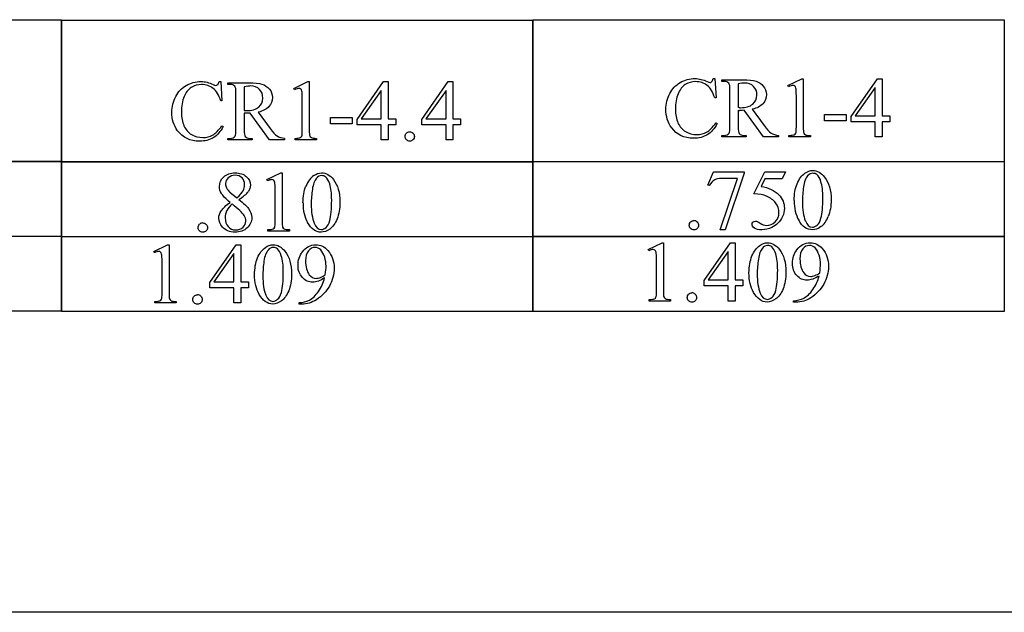
# Model space of a CAD drawing. Units: inches. Extents: x -10.3 to 6.8, y -1.2 to 4.
# Drawn here: x 3.6 to 5.5, y 0.5 to 1.7 of the extents above; entities that cross this region are included whole.
import ezdxf

# ---------------------------------------------------------------- set-up
doc = ezdxf.new("R2010")
doc.units = ezdxf.units.IN
doc.header["$MEASUREMENT"] = 0
doc.layers.add('MMCR1-4 v1_0', color=7, linetype='Continuous')

msp = doc.modelspace()

# ---------------------------------------------------------------- linework, layer by layer
at = {"layer": 'MMCR1-4 v1_0'}
for p, q in [((2.7467, 1.6575), (3.6633, 1.6575)), ((3.6633, 1.6575), (3.6633, 1.3812)), ((3.6633, 1.6569), (4.5799, 1.6569)), ((3.6633, 1.3805), (3.6633, 1.6569)), ((4.5799, 1.3807), (4.5799, 1.657)), ((4.5799, 1.657), (5.4965, 1.657)), ((4.5799, 1.6569), (4.5799, 1.6223)), ((5.4965, 1.657), (5.4965, 1.3807)), ((4.5799, 1.6223), (4.5799, 1.5878)), ((4.5799, 1.5878), (4.5799, 1.5532)), ((4.5799, 1.5532), (4.5799, 1.5187)), ((3.9699, 1.5372), (3.9728, 1.5372)), ((3.9728, 1.5372), (3.9753, 1.4995)), ((3.9866, 1.5317), (3.9866, 1.5347)), ((3.9866, 1.5347), (4.027, 1.5347)), ((3.9907, 1.5317), (3.9866, 1.5317)), ((4.1153, 1.5238), (4.1423, 1.537)), ((4.1423, 1.537), (4.145, 1.537)), ((4.145, 1.537), (4.145, 1.4432)), ((4.238, 1.4634), (4.2896, 1.537)), ((4.2896, 1.537), (4.2986, 1.537)), ((4.2986, 1.537), (4.2986, 1.4646)), ((4.3639, 1.4634), (4.4154, 1.537)), ((4.4154, 1.537), (4.4244, 1.537)), ((4.4244, 1.537), (4.4244, 1.4646)), ((4.9305, 1.5429), (4.9333, 1.5429)), ((4.9333, 1.5429), (4.9359, 1.5052)), ((4.9471, 1.5404), (4.9876, 1.5404)), ((4.9471, 1.5374), (4.9471, 1.5404)), ((4.9513, 1.5374), (4.9471, 1.5374)), ((4.9787, 1.5326), (4.9787, 1.4864)), ((5.0758, 1.5295), (5.1029, 1.5427)), ((5.1029, 1.5427), (5.1056, 1.5427)), ((5.1056, 1.5427), (5.1056, 1.4489)), ((5.1986, 1.4691), (5.2501, 1.5427)), ((5.2501, 1.5427), (5.2591, 1.5427)), ((5.2591, 1.5427), (5.2591, 1.4703)), ((4.0025, 1.4433), (4.0025, 1.515)), ((4.0182, 1.5269), (4.0182, 1.4807)), ((4.1165, 1.5213), (4.1153, 1.5238)), ((4.2851, 1.5197), (4.2461, 1.4646)), ((4.2851, 1.4646), (4.2851, 1.5197)), ((4.4109, 1.5197), (4.3719, 1.4646)), ((4.4109, 1.4646), (4.4109, 1.5197)), ((4.5799, 1.5187), (4.5799, 1.4841)), ((4.9631, 1.4489), (4.9631, 1.5207)), ((5.0771, 1.527), (5.0758, 1.5295)), ((5.2456, 1.5254), (5.2066, 1.4703)), ((5.2456, 1.4703), (5.2456, 1.5254)), ((3.9753, 1.4995), (3.9728, 1.4995)), ((4.1315, 1.4432), (4.1315, 1.5032)), ((4.9359, 1.5052), (4.9333, 1.5052)), ((5.0921, 1.4489), (5.0921, 1.5088)), ((4.0182, 1.4755), (4.0182, 1.4433)), ((4.0674, 1.4236), (4.0298, 1.4755)), ((4.0459, 1.4777), (4.0688, 1.4458)), ((4.5799, 1.4841), (4.5799, 1.4496)), ((4.9787, 1.4812), (4.9787, 1.4489)), ((5.028, 1.4293), (4.9904, 1.4812)), ((5.0064, 1.4834), (5.0294, 1.4515)), ((4.1863, 1.4551), (4.1863, 1.4674)), ((4.1863, 1.4674), (4.2287, 1.4674)), ((4.2287, 1.4551), (4.1863, 1.4551)), ((4.2287, 1.4674), (4.2287, 1.4551)), ((4.238, 1.4529), (4.238, 1.4634)), ((4.2461, 1.4646), (4.2851, 1.4646)), ((4.2986, 1.4646), (4.3135, 1.4646)), ((4.3135, 1.4646), (4.3135, 1.4529)), ((4.3639, 1.4529), (4.3639, 1.4634)), ((4.3719, 1.4646), (4.4109, 1.4646)), ((4.4244, 1.4646), (4.4394, 1.4646)), ((4.4394, 1.4646), (4.4394, 1.4529)), ((4.9359, 1.457), (4.9384, 1.4553)), ((5.1469, 1.4731), (5.1892, 1.4731)), ((5.1469, 1.4607), (5.1469, 1.4731)), ((5.1892, 1.4607), (5.1469, 1.4607)), ((5.1892, 1.4731), (5.1892, 1.4607)), ((5.1986, 1.4586), (5.1986, 1.4691)), ((5.2456, 1.4586), (5.1986, 1.4586)), ((5.2066, 1.4703), (5.2456, 1.4703)), ((5.2456, 1.4293), (5.2456, 1.4586)), ((5.2591, 1.4703), (5.274, 1.4703)), ((5.274, 1.4586), (5.2591, 1.4586)), ((5.2591, 1.4586), (5.2591, 1.4293)), ((5.274, 1.4703), (5.274, 1.4586)), ((3.9753, 1.4513), (3.9779, 1.4497)), ((4.2851, 1.4529), (4.238, 1.4529)), ((4.2851, 1.4236), (4.2851, 1.4529)), ((4.3135, 1.4529), (4.2986, 1.4529)), ((4.2986, 1.4529), (4.2986, 1.4236)), ((4.4109, 1.4529), (4.3639, 1.4529)), ((4.4109, 1.4236), (4.4109, 1.4529)), ((4.4394, 1.4529), (4.4244, 1.4529)), ((4.4244, 1.4529), (4.4244, 1.4236)), ((4.5799, 1.4496), (4.5799, 1.415)), ((3.9866, 1.4266), (3.9907, 1.4266)), ((3.9866, 1.4236), (3.9866, 1.4266)), ((4.0342, 1.4236), (3.9866, 1.4236)), ((4.0298, 1.4266), (4.0342, 1.4266)), ((4.0342, 1.4266), (4.0342, 1.4236)), ((4.0971, 1.4236), (4.0674, 1.4236)), ((4.0971, 1.4266), (4.0971, 1.4236)), ((4.1173, 1.4236), (4.1173, 1.4266)), ((4.159, 1.4236), (4.1173, 1.4236)), ((4.159, 1.4266), (4.159, 1.4236)), ((4.2986, 1.4236), (4.2851, 1.4236)), ((4.4244, 1.4236), (4.4109, 1.4236)), ((4.9471, 1.4293), (4.9471, 1.4323)), ((4.9471, 1.4323), (4.9513, 1.4323)), ((4.9947, 1.4293), (4.9471, 1.4293)), ((4.9904, 1.4323), (4.9947, 1.4323)), ((4.9947, 1.4323), (4.9947, 1.4293)), ((5.0576, 1.4293), (5.028, 1.4293)), ((5.0576, 1.4323), (5.0576, 1.4293)), ((5.0778, 1.4293), (5.0778, 1.4323)), ((5.1196, 1.4293), (5.0778, 1.4293)), ((5.1196, 1.4323), (5.1196, 1.4293)), ((5.2591, 1.4293), (5.2456, 1.4293)), ((4.5799, 1.415), (4.5799, 1.3805)), ((2.7467, 1.3821), (3.6633, 1.3821)), ((3.6633, 1.3812), (2.7467, 1.3812)), ((3.6633, 1.3821), (3.6633, 1.2357)), ((3.6633, 1.235), (3.6633, 1.3814)), ((3.6633, 1.3814), (3.7778, 1.3814)), ((4.5799, 1.3805), (3.6633, 1.3805)), ((3.7778, 1.3814), (3.8924, 1.3814)), ((3.8924, 1.3814), (4.007, 1.3814)), ((4.007, 1.3814), (4.1216, 1.3814)), ((4.1216, 1.3814), (4.2361, 1.3814)), ((4.2361, 1.3814), (4.3507, 1.3814)), ((4.3507, 1.3814), (4.4653, 1.3814)), ((4.4653, 1.3814), (4.5799, 1.3814)), ((4.5799, 1.3816), (5.4965, 1.3816)), ((4.5799, 1.2352), (4.5799, 1.3816)), ((4.5799, 1.3814), (4.5799, 1.3631)), ((4.6944, 1.3807), (4.5799, 1.3807)), ((4.809, 1.3807), (4.6944, 1.3807)), ((4.9236, 1.3807), (4.809, 1.3807)), ((5.0382, 1.3807), (4.9236, 1.3807)), ((5.1527, 1.3807), (5.0382, 1.3807)), ((5.2673, 1.3807), (5.1527, 1.3807)), ((5.3819, 1.3807), (5.2673, 1.3807)), ((5.4965, 1.3807), (5.3819, 1.3807)), ((5.4965, 1.3816), (5.4965, 1.2352)), ((4.0625, 1.3463), (4.0896, 1.3595)), ((4.0896, 1.3595), (4.0923, 1.3595)), ((4.0923, 1.3595), (4.0923, 1.2657)), ((4.5799, 1.3631), (4.5799, 1.3448)), ((4.9202, 1.3355), (4.9309, 1.3618)), ((4.9309, 1.3618), (4.9904, 1.3618)), ((4.9904, 1.3618), (4.9904, 1.3587)), ((5.0096, 1.3186), (5.0309, 1.3618)), ((5.0309, 1.3618), (5.0707, 1.3618)), ((5.0707, 1.3618), (5.0643, 1.3479)), ((4.0637, 1.3438), (4.0625, 1.3463)), ((4.5799, 1.3448), (4.5799, 1.3265)), ((4.9442, 1.2484), (4.9774, 1.3484)), ((4.9774, 1.3484), (4.9468, 1.3484)), ((4.9904, 1.3587), (4.9534, 1.2484)), ((5.0309, 1.3479), (5.0236, 1.333)), ((5.0643, 1.3479), (5.0309, 1.3479)), ((3.9906, 1.322), (4.004, 1.3108)), ((4.0787, 1.2657), (4.0787, 1.3257)), ((4.5799, 1.3265), (4.5799, 1.3082)), ((4.9226, 1.3346), (4.9202, 1.3355)), ((4.5799, 1.3082), (4.5799, 1.2899)), ((4.5799, 1.2899), (4.5799, 1.2716)), ((4.5799, 1.2716), (4.5799, 1.2533)), ((4.0645, 1.2461), (4.0645, 1.2491)), ((4.1063, 1.2461), (4.0645, 1.2461)), ((4.1063, 1.2491), (4.1063, 1.2461)), ((4.5799, 1.2533), (4.5799, 1.235)), ((4.9534, 1.2484), (4.9442, 1.2484)), ((3.6633, 1.2357), (2.7467, 1.2357)), ((3.5487, 1.2366), (3.6633, 1.2366)), ((3.6633, 1.2366), (3.6633, 1.0902)), ((3.6633, 1.2359), (3.7778, 1.2359)), ((3.6633, 1.0895), (3.6633, 1.2359)), ((4.5799, 1.235), (3.6633, 1.235)), ((3.7778, 1.2359), (3.8924, 1.2359)), ((3.8924, 1.2359), (4.007, 1.2359)), ((4.007, 1.2359), (4.1216, 1.2359)), ((4.1216, 1.2359), (4.2361, 1.2359)), ((4.2361, 1.2359), (4.3507, 1.2359)), ((4.3507, 1.2359), (4.4653, 1.2359)), ((4.4653, 1.2359), (4.5799, 1.2359)), ((4.5799, 1.2361), (5.4965, 1.2361)), ((4.5799, 1.0897), (4.5799, 1.2361)), ((4.5799, 1.2359), (4.5799, 1.2176)), ((4.6944, 1.2352), (4.5799, 1.2352)), ((4.809, 1.2352), (4.6944, 1.2352)), ((4.9236, 1.2352), (4.809, 1.2352)), ((5.0382, 1.2352), (4.9236, 1.2352)), ((5.1527, 1.2352), (5.0382, 1.2352)), ((5.2673, 1.2352), (5.1527, 1.2352)), ((5.3819, 1.2352), (5.2673, 1.2352)), ((5.4965, 1.2352), (5.3819, 1.2352)), ((5.4965, 1.2361), (5.4965, 1.0897)), ((3.8426, 1.2065), (3.8696, 1.2197)), ((3.8438, 1.204), (3.8426, 1.2065)), ((3.8696, 1.2197), (3.8723, 1.2197)), ((3.8723, 1.2197), (3.8723, 1.1259)), ((3.9514, 1.1461), (4.0029, 1.2197)), ((4.0029, 1.2197), (4.0119, 1.2197)), ((4.0119, 1.2197), (4.0119, 1.1473)), ((4.5799, 1.2176), (4.5799, 1.1993)), ((4.8039, 1.2103), (4.8309, 1.2235)), ((4.8051, 1.2078), (4.8039, 1.2103)), ((4.8309, 1.2235), (4.8336, 1.2235)), ((4.8336, 1.2235), (4.8336, 1.1297)), ((4.9127, 1.1499), (4.9642, 1.2235)), ((4.9597, 1.2062), (4.9207, 1.1511)), ((4.9597, 1.1511), (4.9597, 1.2062)), ((4.9642, 1.2235), (4.9732, 1.2235)), ((4.9732, 1.2235), (4.9732, 1.1511)), ((3.9984, 1.2024), (3.9594, 1.1473)), ((3.9984, 1.1473), (3.9984, 1.2024)), ((4.5799, 1.1993), (4.5799, 1.181)), ((4.8201, 1.1297), (4.8201, 1.1897)), ((3.8588, 1.1259), (3.8588, 1.1859)), ((4.5799, 1.181), (4.5799, 1.1627)), ((4.5799, 1.1627), (4.5799, 1.1444)), ((4.9127, 1.1394), (4.9127, 1.1499)), ((4.9207, 1.1511), (4.9597, 1.1511)), ((4.9732, 1.1511), (4.9882, 1.1511)), ((4.9882, 1.1511), (4.9882, 1.1394)), ((3.9514, 1.1356), (3.9514, 1.1461)), ((3.9984, 1.1356), (3.9514, 1.1356)), ((3.9594, 1.1473), (3.9984, 1.1473)), ((3.9984, 1.1063), (3.9984, 1.1356)), ((4.0119, 1.1473), (4.0268, 1.1473)), ((4.0268, 1.1356), (4.0119, 1.1356)), ((4.0119, 1.1356), (4.0119, 1.1063)), ((4.0268, 1.1473), (4.0268, 1.1356)), ((4.5799, 1.1444), (4.5799, 1.1261)), ((4.9597, 1.1394), (4.9127, 1.1394)), ((4.9597, 1.1101), (4.9597, 1.1394)), ((4.9732, 1.1394), (4.9732, 1.1101)), ((4.9882, 1.1394), (4.9732, 1.1394)), ((4.5799, 1.1261), (4.5799, 1.1078)), ((4.8058, 1.1101), (4.8058, 1.1131)), ((4.8476, 1.1131), (4.8476, 1.1101)), ((5.0867, 1.1078), (5.0867, 1.1108)), ((3.8445, 1.1063), (3.8445, 1.1093)), ((3.8863, 1.1063), (3.8445, 1.1063)), ((3.8863, 1.1093), (3.8863, 1.1063)), ((4.0119, 1.1063), (3.9984, 1.1063)), ((4.1254, 1.104), (4.1254, 1.107)), ((4.1301, 1.104), (4.1254, 1.104)), ((4.5799, 1.1078), (4.5799, 1.0895)), ((4.8476, 1.1101), (4.8058, 1.1101)), ((4.9732, 1.1101), (4.9597, 1.1101)), ((5.0914, 1.1078), (5.0867, 1.1078)), ((3.6633, 1.0902), (2.7467, 1.0902)), ((4.5799, 1.0895), (3.6633, 1.0895)), ((5.4965, 1.0897), (4.5799, 1.0897)), ((6.7865, 0.5044), (0.9625, 0.5045))]:
    msp.add_line(p, q, dxfattribs=at)
for centre, major_axis, ratio, start_param, end_param in [((-4.0747, 12.774), (8.0404, -11.244), 0.024995, 0.004642, 0.022127), ((0.0429, -4.152), (-4.917, -5.6867), 0.035678, 3.136826, 3.172432), ((44.4274, -69.5383), (40.5107, -71.0646), 0.018789, 3.142399, 3.156111), ((4.6767, 0.9159), (-0.4122, -0.6126), 0.077976, 3.067113, 3.134627), ((4.944, 1.4825), (0.0407, 0.0033), 0.049721, 0.399551, 0.544467), ((4.9339, 1.5034), (0.0629, -0.0185), 0.199747, 5.562753, 5.621906), ((7.4909, 13.4661), (-3.4693, -12.0366), 0.012771, 6.238907, 6.275256), ((-0.9796, 18.2946), (5.0685, -16.8649), 0.016811, 6.234097, 6.263672), ((8.4523, 13.47), (-3.4701, -12.0348), 0.012776, 6.238904, 6.275249), ((10.1849, 7.4567), (-5.2029, -6.0217), 0.034237, 6.278161, 6.312758), ((-2.189, 25.5305), (7.2384, -24.0951), 0.014064, 6.242124, 6.26687), ((6.2787, 2.179), (1.1717, 0.743), 0.063392, 3.126225, 3.179772), ((7.9511, 4.3746), (3.8738, 2.9387), 0.061325, 3.164268, 3.206464), ((0.3342, 2.1243), (3.7941, -0.6953), 0.015133, 6.209435, 6.263656), ((5.3181, 2.1733), (1.1717, 0.743), 0.063392, 3.126225, 3.179772), ((1.2947, 2.13), (3.7941, -0.6953), 0.015133, 6.209435, 6.263656), ((6.7989, 1.7866), (1.6904, 0.3517), 0.02544, 3.173774, 3.251387), ((13.8879, -16.7618), (-9.7306, 18.1182), 0.040389, 0.004972, 0.032788), ((3.2404, -4.6856), (-1.8876, -6.0439), 0.041726, 3.081449, 3.124087), ((-7.5724, -1.456), (11.6005, 2.7857), 0.021699, 6.218547, 6.259207), ((85.0985, 16.4892), (79.9914, 15.2197), 0.046871, 3.125376, 3.132675), ((-7.9011, -4.9069), (12.9459, 6.2122), 0.031664, 0.028436, 0.060074), ((-16.1997, -15.8534), (21.2505, 17.1555), 0.036939, 6.281669, 6.303188), ((104.615, 73.4185), (99.5146, 72.1566), 0.021917, 3.125703, 3.139099), ((136.8932, 197.949), (-131.7694, -196.7019), 0.011646, 6.265802, 6.275065), ((9.9202, -0.4309), (5.9372, -1.7125), 0.069524, 3.095144, 3.12961), ((103.66, 73.4139), (99.5146, 72.1566), 0.021917, 3.125703, 3.139099), ((135.9381, 197.9444), (-131.7693, -196.7018), 0.011646, 6.265802, 6.275065), ((3.8093, 3.6441), (0.2681, -2.3909), 0.011371, 0.019262, 0.101059), ((0.1933, 10.5924), (3.9812, -9.3411), 0.034439, 0.010409, 0.044322), ((3.2785, -2.243), (1.6184, 3.5087), 0.046459, 6.265653, 6.304611), ((-36.2795, 101.282), (-41.4142, 100.0301), 0.015659, 3.145133, 3.15731), ((4.7449, -0.6572), (-0.8105, 1.9185), 0.063788, 6.256242, 6.308531), ((-6.1554, 7.2577), (10.2329, -6.0046), 0.022333, 6.269116, 6.285624), ((4.9838, 1.8159), (0.8902, 0.5631), 0.072708, 3.124005, 3.185483), ((21.3937, -34.585), (17.3233, -35.7986), 0.019949, 3.150158, 3.171015), ((16.6976, -22.9001), (11.6658, -24.1174), 0.024304, 3.152032, 3.177444), ((-16.4748, 10.58), (20.645, -9.4389), 0.056673, 6.272146, 6.294593), ((2.6379, 3.008), (1.5383, -1.8469), 0.106605, 6.243241, 6.283212), ((136.8053, 197.8083), (-131.7693, -196.7018), 0.011646, 6.265802, 6.275065), ((-36.163, 20.0273), (41.2945, -18.8824), 0.04007, 6.275382, 6.291254), ((-20.1227, 31.357), (25.2602, -30.1921), 0.026327, 6.273257, 6.283134), ((0.0615, 1.807), (3.7941, -0.6953), 0.015133, 6.209435, 6.263656), ((4.7625, 1.6762), (0.8888, 0.5632), 0.072803, 3.123965, 3.185436), ((-27.703, -67.3141), (31.6346, 68.4355), 0.010514, 6.279224, 6.288045), ((-0.6294, 12.138), (4.7098, -11.0265), 0.03171, 0.009557, 0.040763), ((1.0228, 1.8108), (3.7941, -0.6953), 0.015133, 6.209435, 6.263656), ((5.7238, 1.68), (0.8888, 0.5632), 0.072803, 3.123965, 3.185436), ((-26.7417, -67.3104), (31.6346, 68.4355), 0.010514, 6.279224, 6.288045)]:
    msp.add_ellipse(centre, major_axis=major_axis, ratio=ratio, start_param=start_param, end_param=end_param, dxfattribs=at)
for points, knots in [([(3.9058, 1.5296), (3.9145, 1.5347), (3.924, 1.5372), (3.9344, 1.5372), (3.9424, 1.5372), (3.9503, 1.5353), (3.9581, 1.5313)], [17, 17, 17, 17, 18, 18, 18, 19, 19, 19, 19]), ([(4.0531, 1.5321), (4.0587, 1.5304), (4.0635, 1.5272), (4.0713, 1.518), (4.0733, 1.5125), (4.0733, 1.5061), (4.0733, 1.4993), (4.071, 1.4934), (4.0666, 1.4883), (4.0621, 1.4833), (4.0552, 1.4797), (4.0459, 1.4777)], [20, 20, 20, 20, 21, 21, 22, 22, 22, 23, 23, 23, 24, 24, 24, 24]), ([(4.8458, 1.5137), (4.8508, 1.523), (4.8576, 1.5302), (4.8751, 1.5404), (4.8846, 1.5429), (4.8949, 1.5429), (4.9029, 1.5429), (4.9109, 1.541), (4.9187, 1.537)], [16, 16, 16, 16, 17, 17, 18, 18, 18, 19, 19, 19, 19]), ([(4.9188, 1.5296), (4.9126, 1.5345), (4.905, 1.537), (4.8962, 1.537), (4.8888, 1.537), (4.8822, 1.5352), (4.8762, 1.5314)], [1, 1, 1, 1, 2, 2, 2, 3, 3, 3, 3]), ([(4.9187, 1.537), (4.921, 1.5358), (4.9226, 1.5352), (4.9236, 1.5352), (4.9251, 1.5352), (4.9263, 1.5358), (4.9274, 1.5368)], [19, 19, 19, 19, 20, 20, 20, 21, 21, 21, 21]), ([(5.0088, 1.5277), (5.0045, 1.532), (4.9988, 1.5342), (4.9916, 1.5342), (4.9884, 1.5342), (4.9841, 1.5336), (4.9787, 1.5326)], [5, 5, 5, 5, 6, 6, 6, 7, 7, 7, 7]), ([(5.0137, 1.5378), (5.0193, 1.5361), (5.024, 1.5329), (5.0318, 1.5237), (5.0338, 1.5182), (5.0338, 1.5118), (5.0338, 1.505), (5.0316, 1.499), (5.0227, 1.489), (5.0158, 1.4854), (5.0064, 1.4834)], [20, 20, 20, 20, 21, 21, 22, 22, 22, 23, 23, 24, 24, 24, 24]), ([(3.9583, 1.5239), (3.952, 1.5289), (3.9445, 1.5313), (3.9357, 1.5313), (3.9283, 1.5313), (3.9216, 1.5295), (3.9157, 1.5257)], [1, 1, 1, 1, 2, 2, 2, 3, 3, 3, 3]), ([(3.9581, 1.5313), (3.9604, 1.5301), (3.9621, 1.5295), (3.963, 1.5295), (3.9645, 1.5295), (3.9658, 1.5301), (3.9669, 1.5311)], [19, 19, 19, 19, 20, 20, 20, 21, 21, 21, 21]), ([(4.0467, 1.4875), (4.0521, 1.4921), (4.0548, 1.4979), (4.0548, 1.505), (4.0548, 1.512), (4.0526, 1.5176), (4.044, 1.5263), (4.0382, 1.5285), (4.0311, 1.5285), (4.0279, 1.5285), (4.0236, 1.528), (4.0182, 1.5269)], [3, 3, 3, 3, 4, 4, 4, 5, 5, 6, 6, 6, 7, 7, 7, 7]), ([(4.1286, 1.5226), (4.1276, 1.5234), (4.1264, 1.5238), (4.125, 1.5238), (4.1229, 1.5238), (4.1201, 1.523), (4.1165, 1.5213)], [12, 12, 12, 12, 13, 13, 13, 14, 14, 14, 14]), ([(4.8497, 1.4472), (4.8421, 1.4574), (4.8384, 1.4694), (4.8384, 1.4831), (4.8384, 1.4942), (4.8409, 1.5044), (4.8458, 1.5137)], [14, 14, 14, 14, 15, 15, 15, 16, 16, 16, 16]), ([(4.8762, 1.5314), (4.8703, 1.5277), (4.8656, 1.5217), (4.8588, 1.5053), (4.8571, 1.4951), (4.8571, 1.483), (4.8571, 1.4729), (4.8587, 1.4642), (4.8619, 1.4568)], [3, 3, 3, 3, 4, 4, 5, 5, 5, 6, 6, 6, 6]), ([(5.0073, 1.4932), (5.0127, 1.4978), (5.0154, 1.5036), (5.0154, 1.5107), (5.0154, 1.5177), (5.0132, 1.5233), (5.0088, 1.5277)], [3, 3, 3, 3, 4, 4, 4, 5, 5, 5, 5]), ([(5.0891, 1.5283), (5.0881, 1.5291), (5.0869, 1.5295), (5.0855, 1.5295), (5.0835, 1.5295), (5.0807, 1.5287), (5.0771, 1.527)], [12, 12, 12, 12, 13, 13, 13, 14, 14, 14, 14]), ([(3.8891, 1.4415), (3.8816, 1.4517), (3.8778, 1.4637), (3.8778, 1.4774), (3.8778, 1.4885), (3.8803, 1.4987), (3.8853, 1.508)], [14, 14, 14, 14, 15, 15, 15, 16, 16, 16, 16]), ([(3.9016, 1.5078), (3.8982, 1.4996), (3.8965, 1.4894), (3.8965, 1.4773), (3.8965, 1.4672), (3.8981, 1.4585), (3.9013, 1.4511)], [4, 4, 4, 4, 5, 5, 5, 6, 6, 6, 6]), ([(4.0298, 1.4755), (4.027, 1.4754), (4.0248, 1.4754), (4.023, 1.4754), (4.0223, 1.4754), (4.0215, 1.4754), (4.0199, 1.4754), (4.0191, 1.4755), (4.0182, 1.4755)], [0, 0, 0, 0, 1, 1, 1, 2, 2, 3, 3, 3, 3]), ([(4.0209, 1.4807), (4.0217, 1.4806), (4.0223, 1.4806), (4.0228, 1.4806), (4.0334, 1.4806), (4.0414, 1.4829), (4.0467, 1.4875)], [1, 1, 1, 1, 2, 2, 2, 3, 3, 3, 3]), ([(4.9904, 1.4812), (4.9876, 1.4811), (4.9853, 1.4811), (4.9836, 1.4811), (4.9829, 1.4811), (4.9821, 1.4811), (4.9813, 1.4811)], [0, 0, 0, 0, 1, 1, 1, 2, 2, 2, 2]), ([(4.9814, 1.4864), (4.9822, 1.4863), (4.9828, 1.4863), (4.9833, 1.4863), (4.9939, 1.4863), (5.0019, 1.4886), (5.0073, 1.4932)], [1, 1, 1, 1, 2, 2, 2, 3, 3, 3, 3]), ([(3.9584, 1.4279), (3.9509, 1.4233), (3.9421, 1.4211), (3.9319, 1.4211), (3.9135, 1.4211), (3.8992, 1.4279), (3.8891, 1.4415)], [12, 12, 12, 12, 13, 13, 13, 14, 14, 14, 14]), ([(4.3339, 1.424), (4.3321, 1.4257), (4.3312, 1.4279), (4.3312, 1.4304), (4.3312, 1.433), (4.3321, 1.4351), (4.3356, 1.4386), (4.3378, 1.4395), (4.3403, 1.4395)], [5, 5, 5, 5, 6, 6, 6, 7, 7, 8, 8, 8, 8]), ([(4.3468, 1.4368), (4.3485, 1.4351), (4.3494, 1.4329), (4.3494, 1.4279), (4.3485, 1.4257), (4.3467, 1.424), (4.345, 1.4222), (4.3428, 1.4213), (4.3378, 1.4213), (4.3356, 1.4222), (4.3339, 1.424)], [1, 1, 1, 1, 2, 2, 3, 3, 3, 4, 4, 5, 5, 5, 5]), ([(4.9189, 1.4336), (4.9115, 1.429), (4.9027, 1.4267), (4.8925, 1.4267), (4.874, 1.4267), (4.8598, 1.4336), (4.8497, 1.4472)], [12, 12, 12, 12, 13, 13, 13, 14, 14, 14, 14]), ([(4.8764, 1.4399), (4.8829, 1.4359), (4.8903, 1.434), (4.8986, 1.434), (4.9058, 1.434), (4.9122, 1.4355), (4.9177, 1.4386)], [7, 7, 7, 7, 8, 8, 8, 9, 9, 9, 9]), ([(3.9159, 1.4342), (3.9224, 1.4302), (3.9297, 1.4283), (3.9381, 1.4283), (3.9453, 1.4283), (3.9516, 1.4298), (3.9571, 1.4329)], [7, 7, 7, 7, 8, 8, 8, 9, 9, 9, 9]), ([(3.9911, 1.3021), (3.9824, 1.3093), (3.9767, 1.3151), (3.9716, 1.3238), (3.9703, 1.3283), (3.9703, 1.333), (3.9703, 1.3402), (3.9731, 1.3465), (3.9843, 1.3569), (3.9917, 1.3595), (4.0009, 1.3595), (4.0099, 1.3595), (4.0171, 1.3571), (4.028, 1.3473), (4.0307, 1.3418), (4.0307, 1.3356), (4.0307, 1.3314), (4.0292, 1.3272), (4.0263, 1.3229)], [0, 0, 0, 0, 1, 1, 2, 2, 2, 3, 3, 4, 4, 4, 5, 5, 6, 6, 6, 7, 7, 7, 7]), ([(4.1538, 1.3542), (4.1587, 1.3577), (4.1638, 1.3595), (4.169, 1.3595), (4.1776, 1.3595), (4.1852, 1.3552), (4.192, 1.3465)], [2, 2, 2, 2, 3, 3, 3, 4, 4, 4, 4]), ([(5.1088, 1.3588), (5.1138, 1.3623), (5.1188, 1.3641), (5.1241, 1.3641), (5.1326, 1.3641), (5.1402, 1.3598), (5.147, 1.3511)], [2, 2, 2, 2, 3, 3, 3, 4, 4, 4, 4]), ([(3.9875, 1.3499), (3.984, 1.3467), (3.9822, 1.3429), (3.9822, 1.3386), (3.9822, 1.3358), (3.9829, 1.3329), (3.9844, 1.3301)], [5, 5, 5, 5, 6, 6, 6, 7, 7, 7, 7]), ([(4.0143, 1.3499), (4.011, 1.3531), (4.0066, 1.3547), (4.0011, 1.3547), (3.9955, 1.3547), (3.991, 1.3531), (3.9875, 1.3499)], [3, 3, 3, 3, 4, 4, 4, 5, 5, 5, 5]), ([(4.004, 1.3108), (4.0106, 1.3167), (4.0147, 1.3214), (4.0182, 1.3282), (4.0191, 1.3321), (4.0191, 1.3364), (4.0191, 1.3421), (4.0175, 1.3466), (4.0143, 1.3499)], [0, 0, 0, 0, 1, 1, 2, 2, 2, 3, 3, 3, 3]), ([(4.0779, 1.3412), (4.0775, 1.343), (4.0768, 1.3443), (4.0748, 1.3459), (4.0736, 1.3463), (4.0722, 1.3463), (4.0702, 1.3463), (4.0674, 1.3455), (4.0637, 1.3438)], [11, 11, 11, 11, 12, 12, 13, 13, 13, 14, 14, 14, 14]), ([(4.1771, 1.3514), (4.1748, 1.3532), (4.1721, 1.3541), (4.169, 1.3541), (4.1652, 1.3541), (4.1619, 1.3524), (4.159, 1.3491)], [7, 7, 7, 7, 8, 8, 8, 9, 9, 9, 9]), ([(4.192, 1.3465), (4.2005, 1.3357), (4.2047, 1.3211), (4.2047, 1.3027), (4.2047, 1.2898), (4.2028, 1.2789), (4.1991, 1.2699)], [4, 4, 4, 4, 5, 5, 5, 6, 6, 6, 6]), ([(5.0879, 1.3056), (5.0879, 1.3183), (5.0898, 1.3292), (5.0974, 1.3475), (5.1025, 1.3543), (5.1088, 1.3588)], [0, 0, 0, 0, 1, 1, 2, 2, 2, 2]), ([(5.1321, 1.356), (5.1299, 1.3578), (5.1272, 1.3587), (5.124, 1.3587), (5.1203, 1.3587), (5.117, 1.357), (5.1141, 1.3537)], [7, 7, 7, 7, 8, 8, 8, 9, 9, 9, 9]), ([(5.1399, 1.2712), (5.1424, 1.2806), (5.1437, 1.2938), (5.1437, 1.3109), (5.1437, 1.3236), (5.1423, 1.3342), (5.1397, 1.3426)], [4, 4, 4, 4, 5, 5, 5, 6, 6, 6, 6]), ([(5.147, 1.3511), (5.1555, 1.3403), (5.1597, 1.3257), (5.1597, 1.3073), (5.1597, 1.2944), (5.1579, 1.2835), (5.1541, 1.2745)], [4, 4, 4, 4, 5, 5, 5, 6, 6, 6, 6]), ([(4.1849, 1.2666), (4.1874, 1.276), (4.1886, 1.2892), (4.1886, 1.3063), (4.1886, 1.319), (4.1873, 1.3296), (4.1847, 1.338)], [4, 4, 4, 4, 5, 5, 5, 6, 6, 6, 6]), ([(5.058, 1.3168), (5.0653, 1.3094), (5.0689, 1.3007), (5.0689, 1.2906), (5.0689, 1.2848), (5.0677, 1.2793), (5.063, 1.2694), (5.06, 1.2652), (5.0564, 1.2617)], [1, 1, 1, 1, 2, 2, 2, 3, 3, 4, 4, 4, 4]), ([(3.9762, 1.254), (3.9715, 1.2593), (3.9691, 1.2651), (3.9691, 1.2714), (3.9691, 1.2763), (3.9708, 1.2812), (3.9741, 1.286)], [13, 13, 13, 13, 14, 14, 14, 15, 15, 15, 15]), ([(3.9849, 1.2864), (3.9827, 1.2819), (3.9816, 1.2771), (3.9816, 1.2718), (3.9816, 1.2648), (3.9836, 1.2591), (3.9874, 1.2549)], [1, 1, 1, 1, 2, 2, 2, 3, 3, 3, 3]), ([(4.027, 1.2901), (4.0311, 1.2845), (4.0332, 1.2786), (4.0332, 1.2725), (4.0332, 1.2647), (4.0302, 1.258), (4.0243, 1.2524)], [9, 9, 9, 9, 10, 10, 10, 11, 11, 11, 11]), ([(5.051, 1.2644), (5.0559, 1.2693), (5.0583, 1.2751), (5.0583, 1.2821), (5.0583, 1.2888), (5.0561, 1.2951), (5.0518, 1.3009)], [14, 14, 14, 14, 15, 15, 15, 16, 16, 16, 16]), ([(4.0163, 1.2535), (4.0199, 1.2569), (4.0216, 1.2609), (4.0216, 1.2657), (4.0216, 1.2696), (4.0206, 1.2731), (4.0185, 1.2762)], [5, 5, 5, 5, 6, 6, 6, 7, 7, 7, 7]), ([(4.1991, 1.2699), (4.1954, 1.2608), (4.1907, 1.2543), (4.1791, 1.2462), (4.1736, 1.2441), (4.1682, 1.2441), (4.1576, 1.2441), (4.1488, 1.2504), (4.1418, 1.2629)], [6, 6, 6, 6, 7, 7, 8, 8, 8, 9, 9, 9, 9]), ([(4.8866, 1.2511), (4.8848, 1.2528), (4.8839, 1.255), (4.8839, 1.2575), (4.8839, 1.2601), (4.8848, 1.2622), (4.8866, 1.264)], [5, 5, 5, 5, 6, 6, 6, 7, 7, 7, 7]), ([(4.8995, 1.2639), (4.9012, 1.2622), (4.9021, 1.26), (4.9021, 1.2575), (4.9021, 1.255), (4.9012, 1.2528), (4.8994, 1.2511)], [1, 1, 1, 1, 2, 2, 2, 3, 3, 3, 3]), ([(5.0443, 1.2532), (5.0381, 1.2502), (5.0316, 1.2487), (5.025, 1.2487), (5.0183, 1.2487), (5.0135, 1.2499), (5.0074, 1.2544), (5.0059, 1.2569), (5.0059, 1.2596), (5.0059, 1.2612), (5.0065, 1.2625), (5.0078, 1.2637)], [5, 5, 5, 5, 6, 6, 6, 7, 7, 8, 8, 8, 9, 9, 9, 9]), ([(5.0078, 1.2637), (5.0091, 1.2649), (5.0106, 1.2654), (5.0126, 1.2654), (5.014, 1.2654), (5.0152, 1.2652), (5.0173, 1.2644), (5.0192, 1.2632), (5.0217, 1.2614)], [9, 9, 9, 9, 10, 10, 10, 11, 11, 12, 12, 12, 12]), ([(5.0217, 1.2614), (5.0258, 1.2586), (5.03, 1.2572), (5.0342, 1.2572), (5.0406, 1.2572), (5.0462, 1.2596), (5.051, 1.2644)], [12, 12, 12, 12, 13, 13, 13, 14, 14, 14, 14]), ([(5.1399, 1.2548), (5.1342, 1.2508), (5.1286, 1.2487), (5.1233, 1.2487), (5.1127, 1.2487), (5.1038, 1.255), (5.0968, 1.2675)], [7, 7, 7, 7, 8, 8, 8, 9, 9, 9, 9]), ([(5.1096, 1.2661), (5.1127, 1.258), (5.1173, 1.2539), (5.1235, 1.2539), (5.1265, 1.2539), (5.1295, 1.2552), (5.1327, 1.2579)], [1, 1, 1, 1, 2, 2, 2, 3, 3, 3, 3]), ([(3.9315, 1.2465), (3.9298, 1.2482), (3.9289, 1.2504), (3.9289, 1.2529), (3.9289, 1.2555), (3.9298, 1.2576), (3.9315, 1.2594)], [5, 5, 5, 5, 6, 6, 6, 7, 7, 7, 7]), ([(3.9444, 1.2593), (3.9462, 1.2575), (3.9471, 1.2554), (3.9471, 1.2504), (3.9462, 1.2482), (3.9444, 1.2465), (3.9426, 1.2447), (3.9405, 1.2438), (3.938, 1.2438), (3.9355, 1.2438), (3.9333, 1.2447), (3.9315, 1.2465)], [1, 1, 1, 1, 2, 2, 3, 3, 3, 4, 4, 4, 5, 5, 5, 5]), ([(4.0243, 1.2524), (4.0183, 1.2469), (4.0105, 1.2441), (4.0008, 1.2441), (3.9903, 1.2441), (3.9821, 1.2474), (3.9762, 1.254)], [11, 11, 11, 11, 12, 12, 12, 13, 13, 13, 13]), ([(3.9874, 1.2549), (3.9913, 1.2507), (3.9962, 1.2485), (4.0021, 1.2485), (4.008, 1.2485), (4.0128, 1.2502), (4.0163, 1.2535)], [3, 3, 3, 3, 4, 4, 4, 5, 5, 5, 5]), ([(4.1545, 1.2615), (4.1577, 1.2534), (4.1623, 1.2493), (4.1685, 1.2493), (4.1714, 1.2493), (4.1745, 1.2506), (4.1776, 1.2533)], [1, 1, 1, 1, 2, 2, 2, 3, 3, 3, 3]), ([(4.8994, 1.2511), (4.8977, 1.2493), (4.8955, 1.2484), (4.8905, 1.2484), (4.8883, 1.2493), (4.8866, 1.2511)], [3, 3, 3, 3, 4, 4, 5, 5, 5, 5]), ([(3.8559, 1.2053), (3.8549, 1.2061), (3.8537, 1.2065), (3.8522, 1.2065), (3.8502, 1.2065), (3.8474, 1.2057), (3.8438, 1.204)], [12, 12, 12, 12, 13, 13, 13, 14, 14, 14, 14]), ([(4.0387, 1.1612), (4.0387, 1.1739), (4.0406, 1.1848), (4.0483, 1.2031), (4.0534, 1.2099), (4.0597, 1.2144)], [0, 0, 0, 0, 1, 1, 2, 2, 2, 2]), ([(4.0597, 1.2144), (4.0646, 1.2179), (4.0697, 1.2197), (4.0749, 1.2197), (4.0835, 1.2197), (4.0911, 1.2154), (4.0979, 1.2067)], [2, 2, 2, 2, 3, 3, 3, 4, 4, 4, 4]), ([(4.083, 1.2116), (4.0807, 1.2134), (4.078, 1.2143), (4.0749, 1.2143), (4.0711, 1.2143), (4.0678, 1.2126), (4.0649, 1.2093)], [7, 7, 7, 7, 8, 8, 8, 9, 9, 9, 9]), ([(4.0979, 1.2067), (4.1064, 1.1959), (4.1106, 1.1813), (4.1106, 1.1629), (4.1106, 1.15), (4.1087, 1.1391), (4.105, 1.1301)], [4, 4, 4, 4, 5, 5, 5, 6, 6, 6, 6]), ([(4.1316, 1.2059), (4.1383, 1.2151), (4.1471, 1.2197), (4.1579, 1.2197), (4.167, 1.2197), (4.1748, 1.2159), (4.1813, 1.2084)], [7, 7, 7, 7, 8, 8, 8, 9, 9, 9, 9]), ([(4.1673, 1.2095), (4.164, 1.2127), (4.1603, 1.2144), (4.1561, 1.2144), (4.1512, 1.2144), (4.1469, 1.2122), (4.1396, 1.2034), (4.1378, 1.1969), (4.1378, 1.1883), (4.1378, 1.1768), (4.1402, 1.1678), (4.1451, 1.1613)], [3, 3, 3, 3, 4, 4, 4, 5, 5, 6, 6, 6, 7, 7, 7, 7]), ([(4.1813, 1.2084), (4.1893, 1.199), (4.1933, 1.1875), (4.1933, 1.1738), (4.1933, 1.1615), (4.1902, 1.15), (4.1842, 1.1393)], [9, 9, 9, 9, 10, 10, 10, 11, 11, 11, 11]), ([(4.8172, 1.2091), (4.8162, 1.2099), (4.815, 1.2103), (4.8135, 1.2103), (4.8115, 1.2103), (4.8087, 1.2095), (4.8051, 1.2078)], [12, 12, 12, 12, 13, 13, 13, 14, 14, 14, 14]), ([(5, 1.165), (5, 1.1777), (5.002, 1.1886), (5.0096, 1.2069), (5.0147, 1.2137), (5.021, 1.2182)], [0, 0, 0, 0, 1, 1, 2, 2, 2, 2]), ([(5.021, 1.2182), (5.0259, 1.2217), (5.031, 1.2235), (5.0363, 1.2235), (5.0448, 1.2235), (5.0524, 1.2192), (5.0592, 1.2105)], [2, 2, 2, 2, 3, 3, 3, 4, 4, 4, 4]), ([(5.0443, 1.2154), (5.0421, 1.2172), (5.0393, 1.2181), (5.0362, 1.2181), (5.0325, 1.2181), (5.0292, 1.2164), (5.0263, 1.2131)], [7, 7, 7, 7, 8, 8, 8, 9, 9, 9, 9]), ([(5.0592, 1.2105), (5.0677, 1.1997), (5.0719, 1.1851), (5.0719, 1.1667), (5.0719, 1.1538), (5.07, 1.1429), (5.0663, 1.1339)], [4, 4, 4, 4, 5, 5, 5, 6, 6, 6, 6]), ([(5.1362, 1.1588), (5.1277, 1.1533), (5.1199, 1.1506), (5.113, 1.1506), (5.1051, 1.1506), (5.0985, 1.1536), (5.0873, 1.1657), (5.0845, 1.1737), (5.0845, 1.1837), (5.0845, 1.1934), (5.0873, 1.2021), (5.0929, 1.2097)], [3, 3, 3, 3, 4, 4, 4, 5, 5, 6, 6, 6, 7, 7, 7, 7]), ([(5.0929, 1.2097), (5.0996, 1.2189), (5.1084, 1.2235), (5.1192, 1.2235), (5.1283, 1.2235), (5.1361, 1.2197), (5.1426, 1.2122)], [7, 7, 7, 7, 8, 8, 8, 9, 9, 9, 9]), ([(5.1286, 1.2133), (5.1253, 1.2165), (5.1216, 1.2182), (5.1174, 1.2182), (5.1125, 1.2182), (5.1083, 1.216), (5.1009, 1.2072), (5.0991, 1.2007), (5.0991, 1.1921), (5.0991, 1.1806), (5.1015, 1.1716), (5.1064, 1.1651)], [3, 3, 3, 3, 4, 4, 4, 5, 5, 6, 6, 6, 7, 7, 7, 7]), ([(5.1426, 1.2122), (5.1506, 1.2028), (5.1546, 1.1913), (5.1546, 1.1776), (5.1546, 1.1653), (5.1516, 1.1538), (5.1455, 1.1431)], [9, 9, 9, 9, 10, 10, 10, 11, 11, 11, 11]), ([(4.0908, 1.1268), (4.0933, 1.1362), (4.0945, 1.1494), (4.0945, 1.1665), (4.0945, 1.1792), (4.0932, 1.1898), (4.0906, 1.1982)], [4, 4, 4, 4, 5, 5, 5, 6, 6, 6, 6]), ([(4.1749, 1.155), (4.1663, 1.1495), (4.1586, 1.1468), (4.1516, 1.1468), (4.1438, 1.1468), (4.1371, 1.1498), (4.126, 1.1619), (4.1232, 1.1699), (4.1232, 1.1799), (4.1232, 1.1896), (4.126, 1.1983), (4.1316, 1.2059)], [3, 3, 3, 3, 4, 4, 4, 5, 5, 6, 6, 6, 7, 7, 7, 7]), ([(4.1762, 1.1611), (4.1772, 1.1682), (4.1777, 1.1739), (4.1777, 1.1782), (4.1777, 1.1835), (4.1768, 1.1892), (4.175, 1.1953)], [0, 0, 0, 0, 1, 1, 1, 2, 2, 2, 2]), ([(5.0521, 1.1306), (5.0546, 1.14), (5.0558, 1.1532), (5.0558, 1.1703), (5.0558, 1.183), (5.0545, 1.1936), (5.0519, 1.202)], [4, 4, 4, 4, 5, 5, 5, 6, 6, 6, 6]), ([(5.1375, 1.1649), (5.1385, 1.172), (5.139, 1.1777), (5.139, 1.182), (5.139, 1.1873), (5.1381, 1.193), (5.1363, 1.1991)], [0, 0, 0, 0, 1, 1, 1, 2, 2, 2, 2]), ([(4.1451, 1.1613), (4.1486, 1.1566), (4.153, 1.1542), (4.1582, 1.1542), (4.1607, 1.1542), (4.1637, 1.1548), (4.1671, 1.156)], [7, 7, 7, 7, 8, 8, 8, 9, 9, 9, 9]), ([(5.1064, 1.1651), (5.11, 1.1604), (5.1143, 1.158), (5.1195, 1.158), (5.122, 1.158), (5.125, 1.1586), (5.1284, 1.1598)], [7, 7, 7, 7, 8, 8, 8, 9, 9, 9, 9]), ([(4.105, 1.1301), (4.1013, 1.121), (4.0966, 1.1145), (4.085, 1.1064), (4.0795, 1.1043), (4.0741, 1.1043), (4.0635, 1.1043), (4.0547, 1.1106), (4.0477, 1.1231)], [6, 6, 6, 6, 7, 7, 8, 8, 8, 9, 9, 9, 9]), ([(5.0663, 1.1339), (5.0626, 1.1248), (5.0579, 1.1183), (5.0464, 1.1102), (5.0408, 1.1081), (5.0354, 1.1081), (5.0248, 1.1081), (5.016, 1.1144), (5.009, 1.1269)], [6, 6, 6, 6, 7, 7, 8, 8, 8, 9, 9, 9, 9]), ([(3.9213, 1.1067), (3.9196, 1.1084), (3.9187, 1.1106), (3.9187, 1.1131), (3.9187, 1.1157), (3.9196, 1.1178), (3.9213, 1.1196)], [5, 5, 5, 5, 6, 6, 6, 7, 7, 7, 7]), ([(3.9343, 1.1195), (3.936, 1.1178), (3.9369, 1.1156), (3.9369, 1.1106), (3.936, 1.1084), (3.9342, 1.1067)], [1, 1, 1, 1, 2, 2, 3, 3, 3, 3]), ([(4.0604, 1.1217), (4.0636, 1.1136), (4.0682, 1.1095), (4.0744, 1.1095), (4.0773, 1.1095), (4.0804, 1.1108), (4.0835, 1.1135)], [1, 1, 1, 1, 2, 2, 2, 3, 3, 3, 3]), ([(4.8827, 1.1105), (4.8809, 1.1122), (4.88, 1.1144), (4.88, 1.1169), (4.88, 1.1195), (4.8809, 1.1216), (4.8827, 1.1234)], [5, 5, 5, 5, 6, 6, 6, 7, 7, 7, 7]), ([(4.8955, 1.1105), (4.8938, 1.1087), (4.8916, 1.1078), (4.8866, 1.1078), (4.8844, 1.1087), (4.8827, 1.1105)], [3, 3, 3, 3, 4, 4, 5, 5, 5, 5]), ([(4.8956, 1.1233), (4.8973, 1.1216), (4.8982, 1.1194), (4.8982, 1.1144), (4.8973, 1.1122), (4.8955, 1.1105)], [1, 1, 1, 1, 2, 2, 3, 3, 3, 3]), ([(5.0218, 1.1255), (5.0249, 1.1174), (5.0295, 1.1133), (5.0357, 1.1133), (5.0386, 1.1133), (5.0417, 1.1146), (5.0449, 1.1173)], [1, 1, 1, 1, 2, 2, 2, 3, 3, 3, 3]), ([(3.9342, 1.1067), (3.9324, 1.1049), (3.9303, 1.104), (3.9253, 1.104), (3.9231, 1.1049), (3.9213, 1.1067)], [3, 3, 3, 3, 4, 4, 5, 5, 5, 5])]:
    msp.add_open_spline(points, degree=3, knots=knots, dxfattribs=at)
for points in [[(4.0002, 1.5281), (3.9981, 1.5305), (3.9949, 1.5317), (3.9907, 1.5317)], [(4.027, 1.5347), (4.0388, 1.5347), (4.0475, 1.5338), (4.0531, 1.5321)], [(4.9274, 1.5368), (4.9289, 1.5383), (4.9299, 1.5403), (4.9305, 1.5429)], [(4.9631, 1.5207), (4.9631, 1.5277), (4.9623, 1.5321), (4.9608, 1.5338)], [(4.9876, 1.5404), (4.9994, 1.5404), (5.0081, 1.5395), (5.0137, 1.5378)], [(3.8853, 1.508), (3.8903, 1.5173), (3.8971, 1.5245), (3.9058, 1.5296)], [(3.9728, 1.4995), (3.9694, 1.5108), (3.9646, 1.5189), (3.9583, 1.5239)], [(4.0025, 1.515), (4.0025, 1.522), (4.0018, 1.5264), (4.0002, 1.5281)], [(4.1307, 1.5187), (4.1303, 1.5205), (4.1296, 1.5218), (4.1286, 1.5226)], [(4.1315, 1.5032), (4.1315, 1.5112), (4.1312, 1.5164), (4.1307, 1.5187)], [(4.9333, 1.5052), (4.93, 1.5165), (4.9251, 1.5246), (4.9188, 1.5296)], [(5.0921, 1.5088), (5.0921, 1.5169), (5.0918, 1.5221), (5.0912, 1.5244)], [(4.0182, 1.4807), (4.0192, 1.4807), (4.0201, 1.4807), (4.0209, 1.4807)], [(4.8619, 1.4568), (4.8651, 1.4494), (4.87, 1.4438), (4.8764, 1.4399)], [(4.9177, 1.4386), (4.9232, 1.4417), (4.9293, 1.4478), (4.9359, 1.457)], [(4.9384, 1.4553), (4.9328, 1.4455), (4.9263, 1.4382), (4.9189, 1.4336)], [(3.9013, 1.4511), (3.9046, 1.4438), (3.9094, 1.4381), (3.9159, 1.4342)], [(3.9571, 1.4329), (3.9627, 1.436), (3.9687, 1.4421), (3.9753, 1.4513)], [(3.9779, 1.4497), (3.9723, 1.4398), (3.9658, 1.4325), (3.9584, 1.4279)], [(4.0008, 1.4312), (4.002, 1.4329), (4.0025, 1.4369), (4.0025, 1.4433)], [(4.1306, 1.4312), (4.1312, 1.4325), (4.1315, 1.4365), (4.1315, 1.4432)], [(4.145, 1.4432), (4.145, 1.4369), (4.1453, 1.4331), (4.1458, 1.4315)], [(4.3403, 1.4395), (4.3429, 1.4395), (4.345, 1.4386), (4.3468, 1.4368)], [(4.9513, 1.4323), (4.956, 1.4323), (4.9593, 1.4338), (4.9614, 1.4369)], [(4.9614, 1.4369), (4.9625, 1.4386), (4.9631, 1.4426), (4.9631, 1.4489)], [(5.0429, 1.4369), (5.0467, 1.4345), (5.0516, 1.433), (5.0576, 1.4323)], [(5.088, 1.4337), (5.0895, 1.4345), (5.0906, 1.4355), (5.0912, 1.4369)], [(5.0912, 1.4369), (5.0918, 1.4382), (5.0921, 1.4422), (5.0921, 1.4489)], [(5.1056, 1.4489), (5.1056, 1.4426), (5.1058, 1.4388), (5.1064, 1.4372)], [(3.9907, 1.4266), (3.9954, 1.4266), (3.9988, 1.4282), (4.0008, 1.4312)], [(4.0205, 1.4302), (4.0226, 1.4278), (4.0257, 1.4266), (4.0298, 1.4266)], [(4.1274, 1.428), (4.1289, 1.4288), (4.13, 1.4298), (4.1306, 1.4312)], [(4.149, 1.428), (4.1507, 1.4272), (4.154, 1.4267), (4.159, 1.4266)], [(4.0787, 1.3257), (4.0787, 1.3337), (4.0785, 1.3389), (4.0779, 1.3412)], [(4.159, 1.3491), (4.1551, 1.3446), (4.1524, 1.3374), (4.151, 1.3277)], [(4.1847, 1.338), (4.1827, 1.3443), (4.1802, 1.3488), (4.1771, 1.3514)], [(4.9336, 1.3462), (4.9291, 1.3437), (4.9254, 1.3398), (4.9226, 1.3346)], [(4.9468, 1.3484), (4.9407, 1.3484), (4.9363, 1.3477), (4.9336, 1.3462)], [(5.1141, 1.3537), (5.1101, 1.3492), (5.1075, 1.342), (5.106, 1.3323)], [(3.9844, 1.3301), (3.9858, 1.3272), (3.9879, 1.3245), (3.9906, 1.322)], [(4.1328, 1.301), (4.1328, 1.3137), (4.1347, 1.3246), (4.1386, 1.3337)], [(4.151, 1.3277), (4.1496, 1.318), (4.1489, 1.3084), (4.1489, 1.2989)], [(5.0236, 1.333), (5.0381, 1.3308), (5.0496, 1.3255), (5.058, 1.3168)], [(3.9741, 1.286), (3.9774, 1.2909), (3.9831, 1.2962), (3.9911, 1.3021)], [(4.0079, 1.3076), (4.0175, 1.3002), (4.0238, 1.2944), (4.027, 1.2901)], [(4.0185, 1.2762), (4.0146, 1.282), (4.0068, 1.2896), (3.995, 1.2989)], [(4.0923, 1.2657), (4.0923, 1.2594), (4.0925, 1.2556), (4.093, 1.254)], [(4.8866, 1.264), (4.8883, 1.2657), (4.8905, 1.2666), (4.893, 1.2666)], [(5.1327, 1.2579), (5.1358, 1.2605), (5.1383, 1.265), (5.1399, 1.2712)], [(3.938, 1.262), (3.9405, 1.262), (3.9427, 1.2611), (3.9444, 1.2593)], [(4.0645, 1.2491), (4.0697, 1.2492), (4.0731, 1.2497), (4.0746, 1.2505)], [(4.0963, 1.2505), (4.0979, 1.2497), (4.1012, 1.2492), (4.1063, 1.2491)], [(5.0564, 1.2617), (5.0528, 1.2582), (5.0488, 1.2554), (5.0443, 1.2532)], [(4.0906, 1.1982), (4.0886, 1.2045), (4.0861, 1.209), (4.083, 1.2116)], [(4.175, 1.1953), (4.1732, 1.2015), (4.1706, 1.2062), (4.1673, 1.2095)], [(4.8193, 1.2052), (4.8189, 1.207), (4.8182, 1.2083), (4.8172, 1.2091)], [(5.0519, 1.202), (5.0499, 1.2083), (5.0474, 1.2128), (5.0443, 1.2154)], [(5.1363, 1.1991), (5.1345, 1.2053), (5.132, 1.21), (5.1286, 1.2133)], [(3.858, 1.2014), (3.8576, 1.2032), (3.8569, 1.2045), (3.8559, 1.2053)], [(3.8588, 1.1859), (3.8588, 1.1939), (3.8585, 1.1991), (3.858, 1.2014)], [(4.0569, 1.1879), (4.0555, 1.1782), (4.0548, 1.1686), (4.0548, 1.1591)], [(4.8201, 1.1897), (4.8201, 1.1977), (4.8198, 1.2029), (4.8193, 1.2052)], [(5.0182, 1.1917), (5.0168, 1.182), (5.0161, 1.1724), (5.0161, 1.1629)], [(4.0477, 1.1231), (4.0417, 1.1336), (4.0387, 1.1463), (4.0387, 1.1612)], [(4.0548, 1.1591), (4.0548, 1.1439), (4.0567, 1.1314), (4.0604, 1.1217)], [(5.009, 1.1269), (5.003, 1.1374), (5, 1.1501), (5, 1.165)], [(4.1842, 1.1393), (4.1781, 1.1286), (4.1697, 1.1197), (4.1589, 1.1127)], [(4.8192, 1.1177), (4.8198, 1.119), (4.8201, 1.123), (4.8201, 1.1297)], [(4.8336, 1.1297), (4.8336, 1.1234), (4.8339, 1.1196), (4.8344, 1.118)], [(5.0449, 1.1173), (5.048, 1.1199), (5.0504, 1.1244), (5.0521, 1.1306)], [(5.1066, 1.1158), (5.1127, 1.119), (5.1186, 1.1246), (5.1243, 1.1325)], [(5.1455, 1.1431), (5.1394, 1.1324), (5.131, 1.1235), (5.1202, 1.1165)], [(3.8547, 1.1107), (3.8562, 1.1115), (3.8573, 1.1125), (3.8579, 1.1139)], [(3.8579, 1.1139), (3.8585, 1.1152), (3.8588, 1.1192), (3.8588, 1.1259)], [(3.8723, 1.1259), (3.8723, 1.1197), (3.8726, 1.1158), (3.8731, 1.1142)], [(3.8763, 1.1107), (3.878, 1.1099), (3.8813, 1.1094), (3.8863, 1.1093)], [(3.9213, 1.1196), (3.9231, 1.1213), (3.9253, 1.1222), (3.9278, 1.1222)], [(4.1254, 1.107), (4.1325, 1.1071), (4.1391, 1.1088), (4.1452, 1.112)], [(4.1589, 1.1127), (4.1501, 1.1069), (4.1405, 1.104), (4.1301, 1.104)], [(4.1452, 1.112), (4.1514, 1.1152), (4.1573, 1.1208), (4.163, 1.1287)], [(4.816, 1.1145), (4.8175, 1.1153), (4.8186, 1.1163), (4.8192, 1.1177)], [(4.8376, 1.1145), (4.8393, 1.1137), (4.8426, 1.1132), (4.8476, 1.1131)], [(4.8827, 1.1234), (4.8844, 1.1251), (4.8866, 1.126), (4.8891, 1.126)], [(5.0867, 1.1108), (5.0938, 1.1109), (5.1004, 1.1126), (5.1066, 1.1158)], [(5.1202, 1.1165), (5.1114, 1.1107), (5.1018, 1.1078), (5.0914, 1.1078)]]:
    msp.add_open_spline(points, degree=3, dxfattribs=at)

doc.saveas('drawing.dxf')
